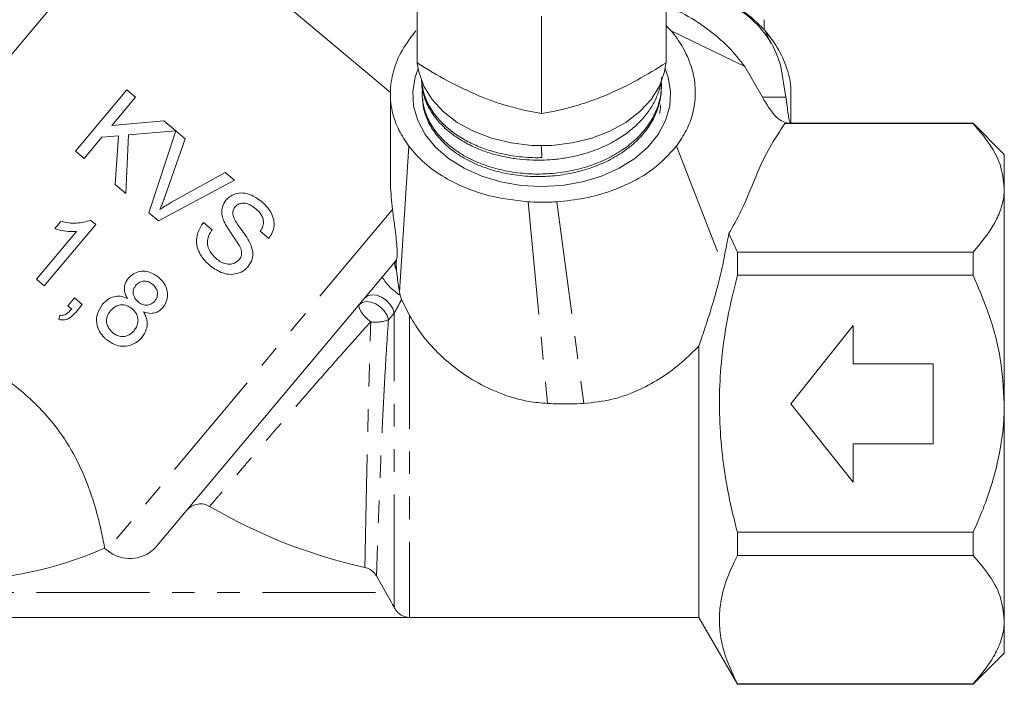
# Model space of a CAD drawing. Units: millimetres. Extents: x -48 to 620, y 0 to 333.
# Drawn here: x 195 to 250, y 202 to 239 of the extents above; entities that cross this region are included whole.
import ezdxf

# ---------------------------------------------------------------- set-up
doc = ezdxf.new("R2010")
doc.units = ezdxf.units.MM
doc.linetypes.add('PHANTOM', pattern=[12.7, 6.35, -1.27, 1.27, -1.27, 1.27, -1.27])

msp = doc.modelspace()

# ---------------------------------------------------------------- linework, layer by layer
at = {"color": 7, "linetype": 'Continuous', "lineweight": 15}
for p, q in [((201.976, 246.202), (183.794, 224.533)), ((215.519, 234.838), (201.976, 246.202)), ((217.017, 236.507), (217.017, 241.987)), ((231.017, 236.507), (231.017, 241.987)), ((224.017, 233.649), (224.017, 239.129)), ((231.301, 238.303), (231.017, 238.58)), ((236.517, 238.364), (236.517, 238.923)), ((231.301, 238.303), (235.443, 236.287)), ((236.895, 237.589), (236.581, 238.303)), ((235.443, 236.287), (236.425, 234.57)), ((237.748, 234.57), (237.467, 236.287)), ((217.271, 235.479), (217.274, 235.43)), ((200.712, 234.986), (197.82, 231.539)), ((201.199, 234.579), (200.712, 234.986)), ((217.31, 234.628), (217.316, 234.483)), ((230.739, 234.947), (230.745, 235.091)), ((238.017, 233.106), (238.017, 234.774)), ((199.866, 232.99), (201.199, 234.579)), ((230.702, 234.131), (230.703, 234.148)), ((202.787, 233.246), (199.866, 232.99)), ((203.453, 232.687), (202.787, 233.246)), ((237.69, 233.088), (238.017, 233.106)), ((248.267, 233.088), (237.69, 233.088)), ((248.267, 233.106), (238.017, 233.106)), ((250.017, 231.356), (248.267, 233.106)), ((248.267, 233.106), (248.267, 233.088)), ((199.307, 232.325), (200.236, 232.405)), ((200.236, 232.405), (200.05, 229.668)), ((200.648, 229.166), (200.803, 232.456)), ((200.803, 232.456), (203.453, 232.687)), ((203.456, 232.684), (201.953, 228.071)), ((203.983, 232.242), (203.456, 232.684)), ((198.306, 231.131), (199.307, 232.325)), ((202.847, 228.985), (203.983, 232.242)), ((197.82, 231.539), (198.306, 231.131)), ((216.034, 223.624), (216.547, 231.822)), ((250.017, 231.356), (250.017, 229.48)), ((206.237, 230.351), (203.224, 228.669)), ((206.764, 229.909), (206.237, 230.351)), ((200.05, 229.668), (200.648, 229.166)), ((202.48, 227.629), (206.764, 229.909)), ((250.017, 229.48), (250.017, 217.356)), ((201.953, 228.071), (202.48, 227.629)), ((196.066, 223.974), (198.958, 227.421)), ((196.998, 227.598), (196.656, 227.19)), ((198.958, 227.421), (198.674, 227.66)), ((205.495, 227.133), (205.008, 227.541)), ((197.878, 227.031), (195.624, 224.345)), ((208.205, 227.042), (208.691, 226.635)), ((235.017, 225.872), (234.535, 226.909)), ((235.017, 224.571), (235.017, 225.872)), ((235.017, 225.872), (248.267, 225.872)), ((248.267, 225.872), (248.267, 224.571)), ((215.065, 224.463), (215.791, 225.347)), ((195.624, 224.345), (196.066, 223.974)), ((215.065, 224.463), (202.419, 209.392)), ((248.267, 224.571), (235.017, 224.571)), ((216.076, 223.452), (216.034, 223.624)), ((197.762, 223.303), (197.392, 222.861)), ((198.204, 222.932), (197.762, 223.303)), ((216.149, 223.227), (216.076, 223.452)), ((216.149, 223.227), (216.594, 222.306)), ((197.392, 222.861), (197.611, 222.677)), ((197.834, 222.49), (198.204, 222.932)), ((196.947, 222.331), (196.887, 222.08)), ((238.017, 217.356), (241.517, 221.756)), ((241.517, 221.756), (241.517, 219.606)), ((232.852, 205.357), (232.852, 220.602)), ((241.517, 219.606), (246.017, 219.606)), ((246.017, 219.606), (246.017, 215.106)), ((241.517, 212.956), (238.017, 217.356)), ((250.017, 217.356), (250.017, 205.231)), ((241.517, 215.106), (241.517, 212.956)), ((246.017, 215.106), (241.517, 215.106)), ((235.017, 210.14), (248.267, 210.14)), ((235.017, 208.839), (235.017, 210.14)), ((248.267, 210.14), (248.267, 208.839)), ((199.593, 209.137), (199.458, 209.25)), ((248.267, 208.839), (235.017, 208.839)), ((215.27, 206.756), (214.738, 207.687)), ((182.182, 205.356), (232.852, 205.356)), ((232.852, 205.357), (216.594, 205.357)), ((232.852, 205.357), (232.852, 205.356)), ((232.852, 205.356), (235.017, 201.606)), ((250.017, 205.231), (250.017, 203.356)), ((248.267, 201.606), (250.017, 203.356)), ((235.017, 201.606), (235.017, 201.624)), ((235.017, 201.624), (248.267, 201.624)), ((235.017, 201.606), (248.267, 201.606)), ((248.267, 201.624), (248.267, 201.606))]:
    msp.add_line(p, q, dxfattribs=at)
at = {"color": 8, "linetype": 'PHANTOM', "lineweight": 0}
for p, q in [((236.425, 234.57), (237.748, 234.57)), ((231.591, 231.822), (234.193, 225.156)), ((223.253, 228.696), (224.351, 217.372)), ((224.863, 228.696), (226.393, 217.372)), ((215.637, 228.257), (199.593, 209.137)), ((215.791, 225.347), (215.862, 225.435)), ((215.728, 222.445), (215.407, 222.068)), ((215.728, 205.921), (215.728, 222.445)), ((216.594, 222.306), (216.594, 205.357)), ((182.929, 206.756), (215.27, 206.756))]:
    msp.add_line(p, q, dxfattribs=at)
at = {"color": 7, "linetype": 'Continuous', "lineweight": 15, "flags": 128}
for points in [[(217.032, 236.483), (217.113, 235.987), (217.396, 235.194), (217.861, 234.445), (218.493, 233.761), (219.276, 233.16), (220.188, 232.657), (221.205, 232.268), (222.299, 232.003), (223.439, 231.868), (224.595, 231.868), (225.735, 232.003), (226.829, 232.268), (227.846, 232.657), (228.758, 233.16), (229.541, 233.761), (230.173, 234.445), (230.638, 235.194), (230.922, 235.987), (231.003, 236.487)], [(217.076, 236.16), (216.914, 235.705), (216.773, 234.886), (216.82, 234.062), (217.053, 233.254), (217.467, 232.482), (218.05, 231.768), (218.788, 231.129), (219.662, 230.582), (220.648, 230.141), (221.721, 229.817), (222.854, 229.62), (224.017, 229.553)], [(224.017, 229.553), (225.18, 229.62), (226.313, 229.817), (227.386, 230.141), (228.372, 230.582), (229.246, 231.129), (229.984, 231.768), (230.567, 232.482), (230.981, 233.254), (231.214, 234.062), (231.261, 234.886), (231.121, 235.705), (230.958, 236.16)]]:
    msp.add_lwpolyline(points, dxfattribs=at)
at = {"color": 8, "linetype": 'PHANTOM', "lineweight": 0, "flags": 128}
for points in [[(213.775, 222.926), (213.942, 223.049), (214.166, 223.098), (214.428, 223.068), (214.7, 222.962), (214.956, 222.79), (215.173, 222.569), (215.328, 222.32), (215.407, 222.068)], [(214.096, 223.309), (214.263, 223.432), (214.488, 223.481), (214.75, 223.45), (215.023, 223.342), (215.28, 223.169), (215.496, 222.947), (215.651, 222.698), (215.728, 222.445)], [(214.414, 221.963), (214.253, 222.098), (214.105, 222.24), (213.976, 222.385), (213.872, 222.525), (213.797, 222.654), (213.755, 222.768), (213.748, 222.859), (213.775, 222.926)]]:
    msp.add_lwpolyline(points, dxfattribs=at)
at = {"color": 8, "linetype": 'PHANTOM', "lineweight": 0}
for centre, radius, start, end in [((216.284, 225.188), 0.518, 162.134, 215.6664), ((217.594, 225.982), 2.951, 210.9872, 239.0292), ((214.708, 223.932), 1.991, 261.4957, 290.5371)]:
    msp.add_arc(centre, radius, start, end, dxfattribs=at)
at = {"color": 7, "linetype": 'Continuous', "lineweight": 15}
for centre, radius, start, end in [((220.517, 237.356), 29.887, 239.5273, 257.5722), ((191.017, 228.356), 20.887, 270, 293.8358)]:
    msp.add_arc(centre, radius, start, end, dxfattribs=at)
msp.add_ellipse((205.316, 581.399), major_axis=(-22.395, 413.235), ratio=0.001177, start_param=2.578944, end_param=2.58201, dxfattribs=at)
for points, knots in [([(237.467, 236.287), (237.35, 236.641), (237.116, 237.35), (236.457, 238.336), (235.569, 239.214), (234.514, 239.916), (233.349, 240.425), (232.22, 240.755), (231.452, 240.866), (231.106, 240.917)], [0, 0, 0, 0, 0.158193, 0.316266, 0.471371, 0.62635, 0.758894, 0.891485, 1, 1, 1, 1]), ([(231.017, 239.693), (231.301, 239.573), (232.159, 239.21), (233.334, 238.433), (234.557, 237.418), (235.145, 236.667), (235.443, 236.287)], [0, 0, 0, 0, 0.149776, 0.451541, 0.722626, 1, 1, 1, 1]), ([(234.508, 239.867), (234.648, 239.799), (235.165, 239.547), (235.875, 239.02), (236.359, 238.528), (236.581, 238.303)], [0, 0, 0, 0, 0.166613, 0.617733, 1, 1, 1, 1]), ([(216.953, 238.303), (216.68, 237.946), (216.125, 237.224), (215.647, 236.048), (215.463, 234.833), (215.599, 233.715), (215.963, 232.695), (216.351, 232.115), (216.547, 231.822)], [0, 0, 0, 0, 0.178881, 0.36314, 0.536986, 0.716995, 0.856819, 1, 1, 1, 1]), ([(231.591, 231.822), (231.792, 232.118), (232.192, 232.709), (232.549, 233.692), (232.693, 234.725), (232.595, 235.799), (232.244, 236.856), (231.774, 237.691), (231.414, 238.156), (231.301, 238.303)], [0, 0, 0, 0, 0.145032, 0.290075, 0.446809, 0.603573, 0.764803, 0.926123, 1, 1, 1, 1]), ([(236.581, 238.303), (236.856, 237.946), (237.415, 237.223), (237.863, 236.048), (238.063, 235.214), (238.011, 234.799), (238.008, 234.775)], [0, 0, 0, 0, 0.326716, 0.663256, 0.980777, 1, 1, 1, 1]), ([(217.017, 236.507), (217.586, 236.151), (218.733, 235.434), (219.919, 234.903), (220.517, 234.636)], [0, 0, 0, 0, 0.495458, 1, 1, 1, 1]), ([(227.517, 234.636), (227.6, 234.67), (228.228, 234.931), (229.413, 235.511), (230.479, 236.173), (231.017, 236.507)], [0, 0, 0, 0, 0.07008, 0.530779, 1, 1, 1, 1]), ([(217.273, 235.575), (217.276, 235.499), (217.283, 235.291), (217.349, 234.957), (217.464, 234.575), (217.627, 234.203), (217.837, 233.839), (218.142, 233.421), (218.574, 232.963), (219.068, 232.57), (219.617, 232.214), (220.217, 231.898), (220.875, 231.642), (221.463, 231.467), (221.961, 231.35), (222.509, 231.257), (223.073, 231.197), (223.585, 231.172), (223.908, 231.176), (224.037, 231.178)], [0, 0, 0, 0, 0.0317048, 0.087382, 0.1412764, 0.195547, 0.2504001, 0.3060509, 0.3928962, 0.4806555, 0.5249042, 0.6117156, 0.6994392, 0.7436686, 0.7976485, 0.8520057, 0.9069469, 0.9626884, 1, 1, 1, 1]), ([(230.758, 235.673), (230.757, 235.642), (230.749, 235.382), (230.644, 235.018), (230.446, 234.479), (230.17, 233.96), (229.801, 233.47), (229.365, 233.01), (228.87, 232.583), (228.142, 232.101), (227.418, 231.745), (226.735, 231.49), (226.121, 231.309), (225.417, 231.159), (224.697, 231.067), (224.003, 231.029), (223.322, 231.038), (222.602, 231.1), (221.981, 231.205), (221.347, 231.355), (220.66, 231.573), (219.829, 231.943), (219.028, 232.441), (218.449, 232.947), (218.062, 233.391), (217.733, 233.856), (217.488, 234.351), (217.346, 234.862), (217.278, 235.183), (217.287, 235.372), (217.29, 235.43)], [0, 0, 0, 0, 0.0061804, 0.0521639, 0.0738246, 0.1180172, 0.1636172, 0.1855269, 0.2298774, 0.2750652, 0.3279683, 0.3559947, 0.3863919, 0.4242317, 0.4625805, 0.4928853, 0.525766, 0.5623439, 0.5993809, 0.6199232, 0.6613946, 0.7106427, 0.7654489, 0.8201982, 0.848289, 0.8765862, 0.9313488, 0.9594465, 0.987751, 1, 1, 1, 1]), ([(217.329, 235.104), (217.324, 235.066), (217.3, 234.896), (217.306, 234.599), (217.348, 234.214), (217.44, 233.834), (217.579, 233.457), (217.765, 233.09), (217.995, 232.736), (218.265, 232.399), (218.58, 232.075), (218.933, 231.772), (219.321, 231.493), (219.739, 231.239), (220.193, 231.01), (220.674, 230.809), (221.177, 230.638), (221.698, 230.497), (222.24, 230.385), (222.795, 230.307), (223.356, 230.263), (223.919, 230.252), (224.488, 230.275), (225.053, 230.333), (225.609, 230.425), (226.152, 230.548), (226.685, 230.705), (227.198, 230.893), (227.686, 231.109), (228.146, 231.351), (228.582, 231.623), (228.984, 231.92), (229.35, 232.24), (229.676, 232.579), (229.966, 232.94), (230.212, 233.317), (230.413, 233.705), (230.569, 234.102), (230.68, 234.51), (230.74, 234.922), (230.758, 235.253), (230.74, 235.443), (230.735, 235.498)], [0, 0, 0, 0, 0.007681, 0.033929, 0.059378, 0.085004, 0.110906, 0.137186, 0.162632, 0.188257, 0.214157, 0.240434, 0.26589, 0.291525, 0.317434, 0.343721, 0.369197, 0.394852, 0.420783, 0.447092, 0.472555, 0.498196, 0.524112, 0.550405, 0.575897, 0.601568, 0.627515, 0.653841, 0.679329, 0.704995, 0.730937, 0.757257, 0.782759, 0.808438, 0.834394, 0.860727, 0.886246, 0.911944, 0.937919, 0.964273, 0.989779, 1, 1, 1, 1]), ([(215.517, 234.776), (215.517, 234.308), (215.517, 233.405), (215.518, 232.209), (215.519, 231.257), (215.522, 230.799), (215.523, 230.606)], [0, 0, 0, 0, 0.304438, 0.587298, 0.825978, 1, 1, 1, 1]), ([(230.733, 234.947), (230.731, 234.886), (230.727, 234.685), (230.645, 234.216), (230.426, 233.547), (230.053, 232.914), (229.669, 232.435), (229.232, 231.98), (228.717, 231.569), (228.139, 231.208), (227.523, 230.884), (226.691, 230.549), (225.8, 230.316), (225.059, 230.193), (224.308, 230.116), (223.549, 230.107), (222.8, 230.167), (222.065, 230.27), (221.181, 230.479), (220.365, 230.785), (219.762, 231.088), (219.199, 231.426), (218.701, 231.815), (218.282, 232.244), (217.917, 232.696), (217.637, 233.177), (217.452, 233.677), (217.345, 234.072), (217.342, 234.344), (217.34, 234.484)], [0, 0, 0, 0, 0.012136, 0.040119, 0.094246, 0.148525, 0.176076, 0.204029, 0.258322, 0.28588, 0.31384, 0.36792, 0.422154, 0.449683, 0.477612, 0.53186, 0.559395, 0.587332, 0.641365, 0.695555, 0.72306, 0.750967, 0.805169, 0.832682, 0.860596, 0.914779, 0.942281, 0.970186, 1, 1, 1, 1]), ([(220.517, 234.636), (220.6, 234.603), (220.955, 234.46), (221.583, 234.236), (222.399, 233.995), (223.213, 233.797), (223.749, 233.699), (224.017, 233.649)], [0, 0, 0, 0, 0.070046, 0.299805, 0.530826, 0.765023, 1, 1, 1, 1]), ([(224.017, 233.649), (224.3, 233.701), (224.866, 233.806), (225.734, 234.021), (226.619, 234.288), (227.217, 234.52), (227.517, 234.636)], [0, 0, 0, 0, 0.247269, 0.495363, 0.746874, 1, 1, 1, 1]), ([(230.641, 233.653), (230.649, 233.691), (230.686, 233.855), (230.695, 234.021), (230.701, 234.148)], [0, 0, 0, 0, 0.2336632, 1, 1, 1, 1]), ([(236.425, 234.57), (236.654, 234.189), (237.11, 233.426), (237.661, 233.124), (237.969, 233.108), (238.017, 233.106)], [0, 0, 0, 0, 0.457251, 0.914181, 1, 1, 1, 1]), ([(238.017, 233.106), (237.981, 233.162), (237.908, 233.273), (237.827, 233.941), (237.764, 234.446), (237.748, 234.57)], [0, 0, 0, 0, 0.430084, 0.86017, 1, 1, 1, 1]), ([(237.69, 233.088), (237.392, 232.645), (236.794, 231.757), (236.013, 230.109), (235.425, 228.473), (234.773, 227.327), (234.535, 226.909)], [0, 0, 0, 0, 0.219578, 0.440253, 0.795667, 1, 1, 1, 1]), ([(250.017, 229.48), (249.968, 229.918), (249.868, 230.806), (249.185, 232.015), (248.549, 232.759), (248.267, 233.088)], [0, 0, 0, 0, 0.350882, 0.712648, 1, 1, 1, 1]), ([(216.547, 231.822), (216.823, 231.501), (217.386, 230.846), (218.496, 230.07), (219.72, 229.466), (221.264, 228.933), (222.495, 228.786), (223.253, 228.696)], [0, 0, 0, 0, 0.190432, 0.388241, 0.554569, 0.725582, 1, 1, 1, 1]), ([(224.863, 228.696), (225.39, 228.75), (226.463, 228.862), (227.921, 229.277), (229.212, 229.841), (230.517, 230.638), (231.187, 231.377), (231.591, 231.822)], [0, 0, 0, 0, 0.190289, 0.387544, 0.557956, 0.733381, 1, 1, 1, 1]), ([(215.637, 228.257), (215.589, 228.737), (215.505, 229.579), (215.524, 230.297), (215.533, 230.606)], [0, 0, 0, 0, 0.569958, 1, 1, 1, 1]), ([(208.266, 228.724), (208.066, 228.866), (207.747, 229.093), (207.223, 229.218), (206.813, 229.164), (206.489, 229.004), (206.34, 228.849), (206.277, 228.784)], [0, 0, 0, 0, 0.320328, 0.511275, 0.703753, 0.875932, 1, 1, 1, 1]), ([(248.267, 225.872), (248.691, 226.379), (249.334, 227.148), (249.826, 228.238), (249.999, 228.933), (250.013, 229.348), (250.017, 229.48)], [0, 0, 0, 0, 0.439617, 0.666821, 0.89392, 1, 1, 1, 1]), ([(202.57, 228.269), (202.595, 228.328), (202.658, 228.475), (202.752, 228.714), (202.816, 228.894), (202.847, 228.985)], [0, 0, 0, 0, 0.249698, 0.624615, 1, 1, 1, 1]), ([(203.224, 228.669), (203.113, 228.606), (202.947, 228.511), (202.73, 228.375), (202.623, 228.304), (202.57, 228.269)], [0, 0, 0, 0, 0.499543, 0.749714, 1, 1, 1, 1]), ([(206.277, 228.784), (206.199, 228.667), (206.059, 228.458), (206.023, 228.086), (206.081, 227.813), (206.142, 227.66), (206.161, 227.612)], [0, 0, 0, 0, 0.341004, 0.608973, 0.87567, 1, 1, 1, 1]), ([(206.79, 228.408), (206.844, 228.46), (206.952, 228.566), (207.175, 228.629), (207.422, 228.625), (207.692, 228.511), (207.859, 228.381), (207.952, 228.31)], [0, 0, 0, 0, 0.175705, 0.35253, 0.524363, 0.737559, 1, 1, 1, 1]), ([(208.691, 226.635), (208.793, 226.8), (208.969, 227.087), (209.001, 227.573), (208.862, 228.04), (208.593, 228.43), (208.355, 228.644), (208.266, 228.724)], [0, 0, 0, 0, 0.2475284, 0.4270944, 0.6072172, 0.8526227, 1, 1, 1, 1]), ([(223.253, 228.696), (223.461, 228.685), (223.833, 228.667), (224.371, 228.67), (224.699, 228.687), (224.863, 228.696)], [0, 0, 0, 0, 0.387917, 0.693474, 1, 1, 1, 1]), ([(206.658, 227.999), (206.659, 228.072), (206.66, 228.215), (206.74, 228.342), (206.785, 228.401), (206.79, 228.408)], [0, 0, 0, 0, 0.485395, 0.94561, 1, 1, 1, 1]), ([(207.625, 226.399), (207.547, 226.535), (207.39, 226.807), (207.076, 227.243), (206.777, 227.619), (206.684, 227.916), (206.658, 227.999)], [0, 0, 0, 0, 0.250808, 0.501156, 0.859743, 1, 1, 1, 1]), ([(207.952, 228.31), (208.064, 228.204), (208.241, 228.039), (208.379, 227.738), (208.395, 227.462), (208.32, 227.226), (208.236, 227.091), (208.205, 227.042)], [0, 0, 0, 0, 0.30969, 0.486177, 0.66359, 0.8775, 1, 1, 1, 1]), ([(215.637, 228.257), (215.676, 227.955), (215.741, 227.462), (215.836, 226.725), (215.889, 226.17), (215.903, 225.747), (215.886, 225.524), (215.868, 225.456), (215.862, 225.435)], [0, 0, 0, 0, 0.300008, 0.488917, 0.645906, 0.803794, 0.94082, 1, 1, 1, 1]), ([(198.674, 227.66), (198.411, 227.588), (198.006, 227.478), (197.435, 227.507), (197.144, 227.567), (196.998, 227.598)], [0, 0, 0, 0, 0.476712, 0.735773, 1, 1, 1, 1]), ([(205.008, 227.541), (204.88, 227.341), (204.659, 226.998), (204.597, 226.408), (204.733, 225.867), (205.04, 225.427), (205.304, 225.19), (205.414, 225.092)], [0, 0, 0, 0, 0.254541, 0.436916, 0.620001, 0.842058, 1, 1, 1, 1]), ([(206.161, 227.612), (206.224, 227.489), (206.348, 227.245), (206.667, 226.796), (206.892, 226.452), (207.041, 226.222)], [0, 0, 0, 0, 0.25063, 0.500492, 1, 1, 1, 1]), ([(196.656, 227.19), (196.755, 227.162), (197.002, 227.091), (197.412, 227.024), (197.721, 227.028), (197.878, 227.031)], [0, 0, 0, 0, 0.249529, 0.621491, 1, 1, 1, 1]), ([(205.726, 225.507), (205.585, 225.653), (205.362, 225.884), (205.232, 226.287), (205.238, 226.643), (205.357, 226.919), (205.462, 227.083), (205.495, 227.133)], [0, 0, 0, 0, 0.326703, 0.515943, 0.675608, 0.901503, 1, 1, 1, 1]), ([(234.535, 226.909), (234.476, 226.602), (234.367, 226.028), (234.248, 225.433), (234.193, 225.156)], [0, 0, 0, 0, 0.534087, 1, 1, 1, 1]), ([(207.524, 225.064), (207.614, 225.198), (207.781, 225.448), (207.811, 225.939), (207.692, 226.234), (207.625, 226.399)], [0, 0, 0, 0, 0.337395, 0.627361, 1, 1, 1, 1]), ([(207.041, 226.222), (207.088, 226.124), (207.161, 225.967), (207.163, 225.73), (207.108, 225.567), (207.044, 225.483), (207.018, 225.448)], [0, 0, 0, 0, 0.386416, 0.61525, 0.844046, 1, 1, 1, 1]), ([(207.018, 225.448), (206.955, 225.389), (206.827, 225.269), (206.571, 225.187), (206.277, 225.201), (205.984, 225.312), (205.808, 225.446), (205.726, 225.507)], [0, 0, 0, 0, 0.181789, 0.364039, 0.54167, 0.78796, 1, 1, 1, 1]), ([(215.863, 224.886), (215.857, 224.97), (215.845, 225.139), (215.844, 225.341), (215.857, 225.405), (215.862, 225.435)], [0, 0, 0, 0, 0.3411406, 0.6847462, 1, 1, 1, 1]), ([(202.488, 224.459), (202.338, 224.566), (202.081, 224.75), (201.635, 224.821), (201.249, 224.756), (200.965, 224.59), (200.836, 224.449), (200.792, 224.401)], [0, 0, 0, 0, 0.286927, 0.490921, 0.694961, 0.895859, 1, 1, 1, 1]), ([(205.414, 225.092), (205.633, 224.94), (205.982, 224.697), (206.565, 224.596), (207.023, 224.681), (207.344, 224.868), (207.482, 225.018), (207.524, 225.064)], [0, 0, 0, 0, 0.335159, 0.535172, 0.736501, 0.920558, 1, 1, 1, 1]), ([(216.034, 223.624), (215.982, 223.933), (215.911, 224.351), (215.873, 224.776), (215.863, 224.886)], [0, 0, 0, 0, 0.739868, 1, 1, 1, 1]), ([(234.193, 225.156), (234.097, 224.741), (233.903, 223.895), (233.445, 222.347), (233.08, 221.271), (232.852, 220.602)], [0, 0, 0, 0, 0.267189, 0.54415, 1, 1, 1, 1]), ([(200.792, 224.401), (200.713, 224.284), (200.581, 224.089), (200.555, 223.756), (200.62, 223.496), (200.701, 223.344), (200.738, 223.276)], [0, 0, 0, 0, 0.3445108, 0.5766525, 0.8082001, 1, 1, 1, 1]), ([(201.232, 224.028), (201.298, 224.089), (201.422, 224.205), (201.663, 224.259), (201.898, 224.228), (202.058, 224.139), (202.142, 224.072), (202.16, 224.057)], [0, 0, 0, 0, 0.257795, 0.48635, 0.689387, 0.9314, 1, 1, 1, 1]), ([(202.727, 222.758), (202.803, 222.866), (202.955, 223.084), (203.01, 223.476), (202.947, 223.858), (202.767, 224.198), (202.58, 224.373), (202.488, 224.459)], [0, 0, 0, 0, 0.206128, 0.414234, 0.601406, 0.80547, 1, 1, 1, 1]), ([(235.017, 210.14), (234.906, 210.582), (234.461, 212.342), (233.96, 215.525), (233.998, 219.122), (234.425, 222.149), (234.819, 223.762), (235.017, 224.571)], [0, 0, 0, 0, 0.093568, 0.372908, 0.659106, 0.828937, 1, 1, 1, 1]), ([(250.017, 217.356), (249.967, 218.24), (249.865, 220.036), (249.175, 222.452), (248.542, 223.93), (248.267, 224.571)], [0, 0, 0, 0, 0.354483, 0.720162, 1, 1, 1, 1]), ([(201.348, 223.081), (201.279, 223.146), (201.161, 223.259), (201.068, 223.476), (201.06, 223.679), (201.116, 223.871), (201.193, 223.975), (201.232, 224.028)], [0, 0, 0, 0, 0.260507, 0.449126, 0.638641, 0.817611, 1, 1, 1, 1]), ([(202.16, 224.057), (202.225, 223.994), (202.34, 223.883), (202.43, 223.67), (202.439, 223.462), (202.387, 223.268), (202.311, 223.165), (202.276, 223.117)], [0, 0, 0, 0, 0.252677, 0.443498, 0.634892, 0.832615, 1, 1, 1, 1]), ([(200.738, 223.276), (200.606, 223.326), (200.362, 223.418), (199.982, 223.389), (199.629, 223.24), (199.449, 223.053), (199.348, 222.949)], [0, 0, 0, 0, 0.2651, 0.490449, 0.715763, 1, 1, 1, 1]), ([(202.276, 223.117), (202.209, 223.053), (202.082, 222.932), (201.836, 222.876), (201.596, 222.913), (201.442, 223.004), (201.362, 223.07), (201.348, 223.081)], [0, 0, 0, 0, 0.263626, 0.501, 0.702469, 0.950962, 1, 1, 1, 1]), ([(196.887, 222.08), (197.002, 222.066), (197.219, 222.039), (197.558, 222.193), (197.728, 222.377), (197.834, 222.49)], [0, 0, 0, 0, 0.3025378, 0.5705245, 1, 1, 1, 1]), ([(197.611, 222.677), (197.546, 222.606), (197.426, 222.477), (197.227, 222.348), (197.059, 222.315), (196.973, 222.327), (196.947, 222.331)], [0, 0, 0, 0, 0.371499, 0.679507, 0.904094, 1, 1, 1, 1]), ([(199.348, 222.949), (199.233, 222.778), (199.016, 222.456), (198.99, 221.895), (199.143, 221.427), (199.37, 221.135), (199.521, 221.001), (199.564, 220.963)], [0, 0, 0, 0, 0.279428, 0.524764, 0.736827, 0.924496, 1, 1, 1, 1]), ([(199.901, 221.358), (199.808, 221.458), (199.654, 221.621), (199.553, 221.917), (199.57, 222.213), (199.678, 222.435), (199.775, 222.559), (199.797, 222.587)], [0, 0, 0, 0, 0.284835, 0.467709, 0.652499, 0.921061, 1, 1, 1, 1]), ([(199.797, 222.587), (199.887, 222.676), (200.041, 222.829), (200.342, 222.921), (200.61, 222.915), (200.834, 222.822), (200.95, 222.733), (201.001, 222.695)], [0, 0, 0, 0, 0.283775, 0.483292, 0.683176, 0.861848, 1, 1, 1, 1]), ([(201.001, 222.695), (201.093, 222.604), (201.245, 222.453), (201.338, 222.167), (201.339, 221.908), (201.261, 221.661), (201.159, 221.524), (201.111, 221.46)], [0, 0, 0, 0, 0.269276, 0.446608, 0.623299, 0.823977, 1, 1, 1, 1]), ([(201.548, 221.083), (201.648, 221.228), (201.817, 221.473), (201.871, 221.904), (201.798, 222.242), (201.693, 222.432), (201.649, 222.511)], [0, 0, 0, 0, 0.3446914, 0.5857341, 0.8270913, 1, 1, 1, 1]), ([(201.649, 222.511), (201.786, 222.472), (202.017, 222.407), (202.349, 222.467), (202.575, 222.593), (202.683, 222.71), (202.727, 222.758)], [0, 0, 0, 0, 0.354111, 0.594946, 0.835941, 1, 1, 1, 1]), ([(216.594, 222.306), (216.816, 221.943), (217.259, 221.217), (218.147, 220.229), (219.15, 219.35), (220.34, 218.547), (221.722, 217.887), (223.109, 217.481), (223.999, 217.403), (224.351, 217.372)], [0, 0, 0, 0, 0.13941, 0.279024, 0.417429, 0.555875, 0.723287, 0.890552, 1, 1, 1, 1]), ([(201.111, 221.46), (201.027, 221.375), (200.877, 221.225), (200.584, 221.127), (200.31, 221.13), (200.076, 221.224), (199.955, 221.317), (199.901, 221.358)], [0, 0, 0, 0, 0.26648, 0.470058, 0.674341, 0.855988, 1, 1, 1, 1]), ([(199.564, 220.963), (199.711, 220.857), (199.978, 220.663), (200.444, 220.567), (200.887, 220.617), (201.274, 220.795), (201.466, 220.997), (201.548, 221.083)], [0, 0, 0, 0, 0.23489, 0.427087, 0.618773, 0.836159, 1, 1, 1, 1]), ([(191.017, 220.614), (191.608, 220.253), (192.787, 219.533), (194.327, 218.47), (195.567, 217.388), (196.52, 216.359), (197.313, 215.252), (197.938, 214.144), (198.409, 213.088), (198.779, 212.065), (199.058, 211.112), (199.262, 210.258), (199.395, 209.609), (199.443, 209.337), (199.458, 209.251), (199.458, 209.25)], [0, 0, 0, 0, 0.110693, 0.221038, 0.294938, 0.368734, 0.442927, 0.517164, 0.58779, 0.658449, 0.740292, 0.82214, 0.910808, 0.999462, 1, 1, 1, 1]), ([(226.393, 217.372), (226.923, 217.429), (228.003, 217.546), (229.472, 218.091), (230.783, 218.816), (231.904, 219.644), (232.543, 220.291), (232.852, 220.602)], [0, 0, 0, 0, 0.21472, 0.437833, 0.626916, 0.820078, 1, 1, 1, 1]), ([(224.351, 217.372), (224.56, 217.363), (224.976, 217.345), (225.657, 217.342), (226.129, 217.361), (226.393, 217.372)], [0, 0, 0, 0, 0.306003, 0.612006, 1, 1, 1, 1]), ([(248.267, 210.14), (248.483, 210.636), (249.076, 211.994), (249.783, 214.35), (250.014, 216.303), (250.017, 217.313), (250.017, 217.356)], [0, 0, 0, 0, 0.217016, 0.594398, 0.982952, 1, 1, 1, 1]), ([(205.361, 211.597), (205.259, 211.644), (205.054, 211.739), (204.71, 211.742), (204.384, 211.639), (204.181, 211.488), (204.093, 211.387), (204.079, 211.371)], [0, 0, 0, 0, 0.237278, 0.47449, 0.713413, 0.954837, 1, 1, 1, 1]), ([(199.593, 209.137), (199.697, 209.059), (199.912, 208.899), (200.371, 208.711), (200.963, 208.633), (201.632, 208.779), (202.121, 209.07), (202.346, 209.314), (202.419, 209.392)], [0, 0, 0, 0, 0.123557, 0.255404, 0.469385, 0.683334, 0.898095, 1, 1, 1, 1]), ([(235.017, 201.624), (234.698, 202.312), (234.215, 203.352), (233.994, 204.777), (234.01, 206), (234.309, 207.365), (234.78, 208.346), (235.017, 208.839)], [0, 0, 0, 0, 0.289508, 0.437742, 0.585962, 0.79178, 1, 1, 1, 1]), ([(250.017, 205.231), (249.968, 205.669), (249.868, 206.558), (249.185, 207.766), (248.549, 208.51), (248.267, 208.839)], [0, 0, 0, 0, 0.350882, 0.712648, 1, 1, 1, 1]), ([(214.738, 207.687), (214.672, 207.779), (214.541, 207.965), (214.294, 208.112), (214.135, 208.156), (214.085, 208.169)], [0, 0, 0, 0, 0.4062016, 0.8125375, 1, 1, 1, 1]), ([(215.27, 206.756), (215.369, 206.58), (215.535, 206.286), (215.673, 206.026), (215.728, 205.921)], [0, 0, 0, 0, 0.594873, 1, 1, 1, 1]), ([(216.594, 205.357), (216.591, 205.357), (216.581, 205.357), (216.552, 205.358), (216.463, 205.364), (216.245, 205.414), (215.958, 205.574), (215.795, 205.821), (215.728, 205.921)], [0, 0, 0, 0, 0.007133, 0.018312, 0.071308, 0.281779, 0.706847, 1, 1, 1, 1]), ([(248.267, 201.624), (248.691, 202.131), (249.334, 202.899), (249.826, 203.989), (249.999, 204.684), (250.013, 205.099), (250.017, 205.231)], [0, 0, 0, 0, 0.439617, 0.666821, 0.89392, 1, 1, 1, 1])]:
    msp.add_open_spline(points, degree=3, knots=knots, dxfattribs=at)
at = {"color": 8, "linetype": 'PHANTOM', "lineweight": 0}
for points, knots in [([(216.149, 223.227), (216.081, 223.092), (215.973, 222.879), (215.826, 222.607), (215.756, 222.491), (215.728, 222.445)], [0, 0, 0, 0, 0.50911, 0.805111, 1, 1, 1, 1]), ([(214.414, 221.963), (214.23, 221.76), (213.647, 221.112), (212.631, 219.971), (211.388, 218.561), (210.173, 217.173), (209.041, 215.87), (208.022, 214.691), (207.144, 213.674), (206.419, 212.831), (205.895, 212.22), (205.537, 211.803), (205.419, 211.666), (205.361, 211.597)], [0, 0, 0, 0, 0.047738, 0.151603, 0.255438, 0.358103, 0.460746, 0.558459, 0.65616, 0.75075, 0.845335, 0.922668, 1, 1, 1, 1]), ([(214.085, 208.169), (214.087, 208.282), (214.091, 208.507), (214.104, 209.184), (214.122, 210.093), (214.144, 211.227), (214.172, 212.556), (214.205, 214.051), (214.243, 215.672), (214.285, 217.392), (214.332, 219.155), (214.376, 220.698), (214.403, 221.613), (214.414, 221.963)], [0, 0, 0, 0, 0.091934, 0.183872, 0.275762, 0.36766, 0.460454, 0.55326, 0.64819, 0.743135, 0.841181, 0.939245, 1, 1, 1, 1]), ([(215.407, 222.068), (215.366, 221.447), (215.283, 220.205), (215.173, 218.261), (215.074, 216.329), (214.99, 214.474), (214.918, 212.758), (214.86, 211.237), (214.813, 209.943), (214.777, 208.882), (214.75, 208.075), (214.742, 207.816), (214.738, 207.687)], [0, 0, 0, 0, 0.102101, 0.204188, 0.306047, 0.407889, 0.506487, 0.605072, 0.700597, 0.796113, 0.898059, 1, 1, 1, 1])]:
    msp.add_open_spline(points, degree=3, knots=knots, dxfattribs=at)

doc.saveas('drawing.dxf')
